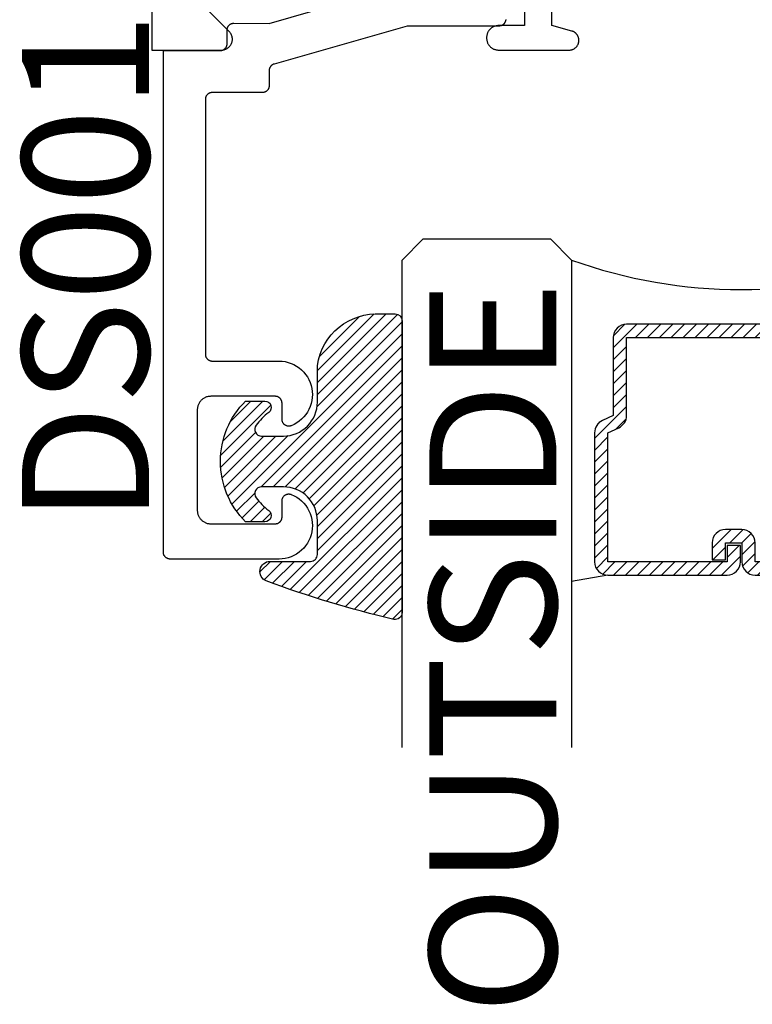
# Model space of a CAD drawing. Units: inches. Extents: x 0 to 124, y 0 to 19.
# Drawn here: x 102 to 103, y 8 to 9 of the extents above; entities that cross this region are included whole.
import ezdxf

# ---------------------------------------------------------------- set-up
doc = ezdxf.new("R2010")
doc.units = ezdxf.units.IN
doc.header["$LTSCALE"] = 0.25
doc.header["$MEASUREMENT"] = 0
for name, color, linetype in [('Arcadia-Profile', 5, 'Continuous'), ('Arcadia-Shade', 8, 'Continuous'), ('Arcadia-Text', 3, 'Continuous')]:
    doc.layers.add(name, color=color, linetype=linetype)
doc.styles.get("Standard").update_dxf_attribs({"font": 'ARIALN.TTF'})

# ---------------------------------------------------------------- blocks, each defined once
blk = doc.blocks.new('*U5')
at = {"layer": 'Arcadia-Shade', "lineweight": -3}
h = blk.add_hatch(dxfattribs=at)
h.set_pattern_fill('ANSI31', color=256, scale=0.1, style=0)
h.set_pattern_definition([(45, (-0.138567264803946, 0.0239117308240513), (-0.0088388347648318, 0.0088388347648318), [])])
edge = h.paths.add_edge_path()
edge.add_line((0.2307305913625512, 0.1184704544556859), (0.202291955919371, 0.1184704544556872))
edge.add_arc((0.2022919559193711, 0.1278042520424739), 0.0093337975867867, 126.6780053634676, 269.9999999999995, ccw=False)
edge.add_arc((0.1429581583326799, 0.207470454455787), 0.0900000000000237, 306.6780053633725, 323.576426357604)
edge.add_arc((0.2073301242805562, 0.1599704544556878), 0.0099999999999988, 323.5764263576871, 450.0000000000201)
edge.add_line((0.2073301242805527, 0.1699704544556866), (0.1749999999999971, 0.169970454455686))
edge.add_arc((0.1749999999999987, 0.1199704544556874), 0.0499999999999986, 90.00000000000178, 180.0000000000027)
edge.add_line((0.125, 0.119970454455685), (0.1250000000000007, 0.0659049405506607))
edge.add_arc((0.037059360948156, 0.0786686605666967), 0.0888620759688553, 266.2190256176107, 351.74174670046614, ccw=False)
edge.add_line((0.0311995675385823, -0.009999999999998), (0.0100000000000015, -0.01))
edge.add_arc((0.0100000000000008, 8e-16), 0.0100000000000008, 180.0000000000043, 270.0000000000043, ccw=False)
edge.add_line((0, 0), (0, 0.4305641256404997))
edge.add_arc((0.009999999999999, 0.4305641256405004), 0.009999999999999, 77.99937774415321, 180.0000000000045, ccw=False)
edge.add_arc((-0.3507727045260797, -1.107357734935952), 1.589668855323814, 69.71688305471389, 76.80556558053468, ccw=False)
edge.add_arc((0.1947457635950655, 0.3698040499677627), 0.0150000000000009, -90.00000000001302, 68.26389573529048, ccw=False)
edge.add_line((0.1947457635950621, 0.3548040499677619), (0.1349999999999979, 0.3548040499677614))
edge.add_arc((0.1349999999999979, 0.3448040499677614), 0.01, 90, 180)
edge.add_line((0.1249999999999979, 0.3448040499677614), (0.125, 0.2949704544556848))
edge.add_arc((0.1750000000000003, 0.2949704544556861), 0.0500000000000002, 180.0000000000014, 270.0000000000005)
edge.add_line((0.1750000000000007, 0.2449704544556859), (0.2073301242805527, 0.2449704544556874))
edge.add_arc((0.207330124280542, 0.2549704544556661), 0.0099999999999787, 270.0000000000609, 396.4235736423736)
edge.add_arc((0.1429581583325789, 0.2074704544556889), 0.0900000000000011, 36.42357364230738, 53.32199463653551)
edge.add_arc((0.2022919559193708, 0.2871366568689003), 0.009333797586788, 89.99999999999869, 233.32199463655041, ccw=False)
edge.add_line((0.202291955919371, 0.2964704544556884), (0.2307305913625512, 0.2964704544556882))
edge.add_arc((0.1429581583325826, 0.2074704544556871), 0.125000000000002, -45.39787468375329, 45.39787468375329, ccw=False)
at = {"layer": 'Arcadia-Profile'}
blk.add_lwpolyline([(0.2307305913625512, 0.1184704544556859), (0.202291955919371, 0.1184704544556872, -0.7220322426225168), (0.1967167169756805, 0.1352900043835457, 0.0738671817168788), (0.215376620024047, 0.1540329544556911, 0.6153459029250179), (0.2073301242805527, 0.1699704544556866), (0.1749999999999971, 0.169970454455686, 0.4142135623731001), (0.125, 0.119970454455685), (0.1250000000000007, 0.0659049405506607, -0.3915067863019581), (0.0311995675385823, -0.009999999999998), (0.0100000000000015, -0.01, -0.4142135623730951), (0, 0), (0, 0.4305641256404997, -0.4769788655072018), (0.0120792231389261, 0.4403455790671917, -0.0309400796202896), (0.2003007460826568, 0.3837375409001378, -0.8262721402126098), (0.1947457635950621, 0.3548040499677619), (0.1349999999999979, 0.3548040499677614, 0.4142135623730951), (0.1249999999999979, 0.3448040499677614), (0.125, 0.2949704544556848, 0.41421356237309), (0.1750000000000007, 0.2449704544556859), (0.2073301242805527, 0.2449704544556874, 0.6153459029248967), (0.2153766200240104, 0.2609079544556594, 0.0738671817168641), (0.1967167169756818, 0.2796509045278258, -0.7220322426226498), (0.202291955919371, 0.2964704544556884), (0.2307305913625512, 0.2964704544556882, -0.418287269326214)], format="xyb", close=True, dxfattribs=at)
blk = doc.blocks.new('*U101')
at = {"layer": 'Arcadia-Shade', "lineweight": -3}
h = blk.add_hatch(dxfattribs=at)
h.set_pattern_fill('ANSI31', color=256, scale=0.1, style=0)
h.set_pattern_definition([(45, (-12.49009116438055, -10.79353366436353), (-0.0088388347648318, 0.0088388347648318), [])])
edge = h.paths.add_edge_path()
edge.add_line((0.4990116755820751, 0.4285564927512802), (0.5229934129158452, 0.4285564927512838))
edge.add_arc((0.5229934129158464, 0.4482414927513224), 0.0196850000000387, 269.9999999999964, 359.9999999999984)
edge.add_line((0.5426784129158851, 0.4482414927513219), (0.5426784129158851, 0.4732180318310384))
edge.add_line((0.5426784129158851, 0.4732180318310384), (0.5229934129158452, 0.4732180318310384))
edge.add_line((0.5229934129158452, 0.4732180318310384), (0.5229934129158452, 0.4482414927513219))
edge.add_line((0.5229934129158452, 0.4482414927513219), (0.4990116755820751, 0.4482414927513219))
edge.add_line((0.4990116755820751, 0.4482414927513219), (0.4990116755820751, 0.4763228331426533))
edge.add_arc((0.47932667558206, 0.476322833142687), 0.0196850000000151, 359.9999999999018, 449.9999999999017)
edge.add_line((0.4793266755820938, 0.4960078331427021), (0.3036411249999347, 0.4960078331426985))
edge.add_arc((0.3036411249999347, 0.4763228331426604), 0.0196850000000382, 90, 180)
edge.add_line((0.2839561249998965, 0.4763228331426604), (0.2839561249998965, 0.2858323436881278))
edge.add_arc((0.3036411249999145, 0.2858323436881261), 0.019685000000018, 179.999999999995, 245.4529343159603)
edge.add_line((0.2954631769583571, 0.2679264678137017), (0.3114070047096007, 0.2606446238063391))
edge.add_line((0.3114070047096007, 0.2606446238063391), (0.3114070047096007, 0.1457257251104203))
edge.add_arc((0.3310920047095802, 0.145725725110422), 0.0196849999999795, 180.0000000000052, 270.0000000000052)
edge.add_line((0.331092004709582, 0.1260407251104425), (0.668905995290265, 0.126040725110439))
edge.add_arc((0.668905995290266, 0.1457257251104211), 0.0196849999999822, 269.9999999999974, 359.9999999999974)
edge.add_line((0.6885909952902481, 0.1457257251104203), (0.6885909952902481, 0.2606446238063391))
edge.add_line((0.6885909952902481, 0.2606446238063391), (0.7045348230414366, 0.2679264678137088))
edge.add_arc((0.6963568749998893, 0.2858323436881248), 0.0196850000000061, 294.547065684023, 359.9999999999882)
edge.add_line((0.7160418749998954, 0.2858323436881207), (0.7160418749998936, 0.4763228331426604))
edge.add_arc((0.696356874999912, 0.47632283314266), 0.0196849999999816, 9.694e-13, 89.99999999999903)
edge.add_line((0.6963568749999123, 0.4960078331426417), (0.5206721869999261, 0.4960078331426985))
edge.add_arc((0.5206721869999243, 0.4763228331426586), 0.0196850000000399, 89.99999999999484, 179.9999999999948)
edge.add_line((0.5009871869998844, 0.4763228331426604), (0.5009871869998844, 0.4521573060815705))
edge.add_line((0.5009871869998844, 0.4521573060815705), (0.5206721869999261, 0.4521573060815705))
edge.add_line((0.5206721869999261, 0.4521573060815705), (0.5206721869999261, 0.4763228331426604))
edge.add_line((0.5206721869999261, 0.4763228331426604), (0.6963568749999123, 0.4763228331426604))
edge.add_line((0.6963568749999123, 0.4763228331426604), (0.6963568749999123, 0.2858323436881207))
edge.add_line((0.6963568749999123, 0.2858323436881207), (0.6804130472487256, 0.2785504996807049))
edge.add_arc((0.6885909952902385, 0.260644623806309), 0.0196849999999735, 114.5470656839565, 179.9999999999124)
edge.add_line((0.668905995290265, 0.2606446238063391), (0.668905995290265, 0.1457257251104203))
edge.add_line((0.668905995290265, 0.1457257251104203), (0.331092004709582, 0.1457257251104203))
edge.add_line((0.331092004709582, 0.1457257251104203), (0.331092004709582, 0.2606446238063391))
edge.add_arc((0.311407004709616, 0.2606446238063067), 0.019684999999966, 9.43583e-11, 65.45293431605755)
edge.add_line((0.3195849527511214, 0.2785504996806978), (0.3036411249999347, 0.2858323436881207))
edge.add_line((0.3036411249999347, 0.2858323436881207), (0.3036411249999347, 0.4763228331426604))
edge.add_line((0.3036411249999347, 0.4763228331426604), (0.4793266755820938, 0.4763228331426604))
edge.add_line((0.4793266755820938, 0.4763228331426604), (0.4793266755820938, 0.4482414927513219))
edge.add_arc((0.4990116755821053, 0.4482414927512917), 0.0196850000000115, 179.9999999999121, 269.9999999999121)
at = {"layer": 'Arcadia-Profile'}
for p, q in [((0, 0.03125), (1.8e-15, 0.75)), ((0.25, 0.75), (0.25, 0.03125)), ((0.75, 0.03125), (0.75, 0.75)), ((1, 0.75), (1, 0.03125)), ((0.3036416249999334, 0.4960078331427021), (0.2499999999999218, 0.5053829846366896)), ((0.6963568749999123, 0.4960078331427021), (0.7499984999999257, 0.5053829846366896)), ((0.7080088700575029, 0.2699663348586228), (0.7122228838293801, 0.2741803486304981)), ((0.03125, 0), (0, 0.03125)), ((0.03125, 0), (0, 0.03125)), ((0.03125, 0), (0, 0.03125)), ((0.03125, 0), (0, 0.03125)), ((0.03125, 0), (0, 0.03125)), ((0.25, 0.03125), (0.21875, 0)), ((0.25, 0.03125), (0.21875, 0)), ((0.78125, 0), (0.75, 0.03125)), ((1, 0.03125), (0.96875, 0)), ((0.21875, 0), (0.03125, 0)), ((0.21875, 0), (0.03125, 0)), ((0.96875, 0), (0.78125, 0))]:
    blk.add_line(p, q, dxfattribs=at)
blk.add_lwpolyline([(0.4990116755820751, 0.4285564927512802), (0.5229934129158452, 0.4285564927512838, 0.4142135623731049), (0.5426784129158851, 0.4482414927513219), (0.5426784129158851, 0.4732180318310384), (0.5229934129158452, 0.4732180318310384), (0.5229934129158452, 0.4482414927513219), (0.4990116755820751, 0.4482414927513219), (0.4990116755820751, 0.4763228331426533, 0.4142135623730951), (0.4793266755820938, 0.4960078331427021), (0.3036411249999347, 0.4960078331426985, 0.4142135623730951), (0.2839561249998965, 0.4763228331426604), (0.2839561249998965, 0.2858323436881278, 0.2936188569408289), (0.2954631769583571, 0.2679264678137017), (0.3114070047096007, 0.2606446238063391), (0.3114070047096007, 0.1457257251104203, 0.4142135623730951), (0.331092004709582, 0.1260407251104425), (0.668905995290265, 0.126040725110439, 0.4142135623730951), (0.6885909952902481, 0.1457257251104203), (0.6885909952902481, 0.2606446238063391), (0.7045348230414366, 0.2679264678137088, 0.2936188569408282), (0.7160418749998954, 0.2858323436881207), (0.7160418749998936, 0.4763228331426604, 0.4142135623730852), (0.6963568749999123, 0.4960078331426417), (0.5206721869999261, 0.4960078331426985, 0.4142135623730951), (0.5009871869998844, 0.4763228331426604), (0.5009871869998844, 0.4521573060815705), (0.5206721869999261, 0.4521573060815705), (0.5206721869999261, 0.4763228331426604), (0.6963568749999123, 0.4763228331426604), (0.6963568749999123, 0.2858323436881207), (0.6804130472487256, 0.2785504996807049, 0.2936188569407848), (0.668905995290265, 0.2606446238063391), (0.668905995290265, 0.1457257251104203), (0.331092004709582, 0.1457257251104203), (0.331092004709582, 0.2606446238063391, 0.2936188569408189), (0.3195849527511214, 0.2785504996806978), (0.3036411249999347, 0.2858323436881207), (0.3036411249999347, 0.4763228331426604), (0.4793266755820938, 0.4763228331426604), (0.4793266755820938, 0.4482414927513219, 0.4142135623730946)], format="xyb", close=True, dxfattribs=at)
blk.add_arc((0.4999992499998971, -0.6625220109668888), 0.7374409998105559, 70.18348207574029, 109.8165179242613, dxfattribs=at)

msp = doc.modelspace()

# ---------------------------------------------------------------- linework, layer by layer
at = {"layer": 'Arcadia-Profile', "lineweight": -3, "elevation": -1.08163576e-08}
for points in [[(102.4141548576713, 11.48626553306067), (102.4141548576713, 9.43626553306072), (102.5171548576713, 9.43626553306072), (102.5184102032029, 9.436314855721008), (102.519657809112, 9.436462519611183), (102.520889983493, 9.436707614334324), (102.5220991295813, 9.4370486288), (102.5232777925891, 9.437483460540676), (102.5244187056671, 9.438009428673835), (102.5255148347068, 9.438623290431138), (102.526559421708, 9.439321261150695), (102.5275460264446, 9.440099037611075), (102.5284685661703, 9.440951824561722), (102.5293213531209, 9.441874364287427), (102.5300991295813, 9.44286096902411), (102.530797100301, 9.443905556025271), (102.5314109620583, 9.445001685065021), (102.5319369301915, 9.446142598142984), (102.532371761932, 9.447321261150734), (102.5327127763977, 9.44853040723902), (102.5329578711208, 9.44976258162015), (102.533105535011, 9.451010187529079), (102.5331548576713, 9.452265533060796), (102.533105535011, 9.453520878592514), (102.5329578711208, 9.454768484501443), (102.5327127763977, 9.456000658882571), (102.532371761932, 9.457209804970859), (102.5319369301915, 9.458388467978608), (102.5314109620583, 9.45952938105657), (102.530797100301, 9.460625510096321), (102.5300991295813, 9.461670097097482), (102.5293213531209, 9.462656701834163), (102.5284685661703, 9.46357924155987), (102.4457822746693, 9.546265533060847)], [(102.9641548576713, 9.546265533060847), (102.9641548576713, 9.472265533060776), (102.9256548576713, 9.472265533060776), (102.9247389784371, 9.472241549919003), (102.9238256095641, 9.47216966622969), (102.9229172545331, 9.472050079021216), (102.922016403082, 9.471883116073656), (102.921125524382, 9.471669235020869), (102.9202470602697, 9.471409022095855), (102.9193834185542, 9.471103190524587), (102.9185369664175, 9.470752578569458), (102.9177100239259, 9.47035814723418), (102.9169048576713, 9.469920977626913), (102.9161236745586, 9.46944226799988), (102.9153686157562, 9.468923330462445), (102.9146417508279, 9.46836558738633), (102.91394507206, 9.46777056750662), (102.9132804890005, 9.467139901731485), (102.9126498232254, 9.466475318672025), (102.9120548033458, 9.465778639904244), (102.9114970602697, 9.465051774975933), (102.9109781227322, 9.464296716173436), (102.9104994131051, 9.463515533060814), (102.910062243498, 9.462710366806192), (102.9096678121625, 9.461883424314607), (102.9093172002076, 9.461036972177823), (102.9090113686361, 9.460173330462254), (102.9087511557112, 9.459294866350007), (102.9085372746585, 9.458403987650087), (102.9083703117109, 9.45750313619888), (102.9082507245024, 9.456594781167865), (102.9081788408131, 9.45568141229492), (102.9081548576713, 9.45476553306085), (102.9081548576713, 9.453765533060874), (102.9081788408131, 9.452849653826576), (102.9082507245024, 9.451936284953632), (102.9083703117109, 9.451027929922615), (102.9085372746585, 9.45012707847141), (102.9087511557112, 9.44923619977149), (102.9090113686361, 9.448357735659243), (102.9093172002076, 9.447494093943673), (102.9096678121625, 9.44664764180689), (102.910062243498, 9.445820699315306), (102.9104994131051, 9.445015533060683), (102.9109781227322, 9.444234349948061), (102.9114970602697, 9.443479291145565), (102.9120548033458, 9.442752426217481), (102.9126498232254, 9.442055747449473), (102.9132804890005, 9.441391164390012), (102.91394507206, 9.440760498614878), (102.9146417508279, 9.440165478735395), (102.9153686157562, 9.43960773565928), (102.9161236745586, 9.439088798121844), (102.9169048576713, 9.438610088494585), (102.9177100239259, 9.438172918887545), (102.9185369664175, 9.437778487552038), (102.9193834185542, 9.437427875597137), (102.9202470602697, 9.437122044025642), (102.921125524382, 9.436861831100629), (102.922016403082, 9.43664795004784), (102.9229172545331, 9.43648098710028), (102.9238256095641, 9.436361399891808), (102.9247389784371, 9.436289516202493), (102.9256548576713, 9.43626553306072), (103.0301548576713, 9.43626553306072), (103.0308875610587, 9.436284719574275), (103.0316182561571, 9.436342226525682), (103.0323449401819, 9.43643789629246), (103.0330656213428, 9.436571466650461), (103.0337783243027, 9.436742571492829), (103.0344810955925, 9.436950741832703), (103.0351720089649, 9.437195407089717), (103.0358491706744, 9.437475896653863), (103.0365107246677, 9.437791441722226), (103.0371548576713, 9.438141177407857), (103.0377798041615, 9.438524145109483), (103.0383838512034, 9.438939295139477), (103.038965343146, 9.439385489600369), (103.0395226861603, 9.439861505504183), (103.0400543526079, 9.440366038124154), (103.040558885228, 9.440897704571768), (103.0410349011317, 9.441455047586174), (103.0414810955925, 9.442036539528686), (103.0418962456225, 9.442640586570548), (103.0422792133243, 9.443265533060782), (103.0426289490099, 9.443909666064341), (103.0429444940783, 9.444571220057611), (103.0432249836422, 9.44524838176713), (103.0434696488994, 9.445939295139539), (103.0436778192394, 9.446642066429291), (103.0438489240816, 9.447354769389364), (103.0439824944396, 9.448075450550192), (103.0440781642065, 9.448802134575004), (103.0441356711579, 9.449532829673357), (103.0441548576713, 9.450265533060843), (103.0441548576713, 9.450804987531823), (103.0441415327735, 9.451415658954971), (103.0441015834446, 9.452025167930202), (103.0440350857305, 9.452632354222857), (103.0439421662135, 9.453236062019101), (103.043823001771, 9.453835142126906), (103.0436778192394, 9.454428454163377), (103.0435068949818, 9.455014868724817), (103.0433105543623, 9.455593269538355), (103.0430891711265, 9.456162555584937), (103.0428431666898, 9.456721643196175), (103.0425730093358, 9.457269468117062), (103.0422792133243, 9.457804987531887), (103.0419623379127, 9.458327182048748), (103.0416229862913, 9.458835057640641), (103.0412618044354, 9.45932764753789), (103.040879479875, 9.459804014067373), (103.0404767403866, 9.460263250438542), (103.0400543526079, 9.460704482468515), (103.0396131205779, 9.461126870247114), (103.0391538842069, 9.46152960973555), (103.0386775176774, 9.461911934295955), (103.0381849277802, 9.462273116151806), (103.0376770521882, 9.462612467773312), (103.0371548576713, 9.462929343184811), (103.0366193382566, 9.46322313919623), (103.0360715133356, 9.46349329655041), (103.0355124257244, 9.463739300986987), (103.0349431396779, 9.463960684222826), (103.0343647388644, 9.464157024842194), (103.0337783243027, 9.46432794909984), (103.0041548576713, 9.472265533060776), (103.0041548576713, 9.546265533060847)]]:
    msp.add_lwpolyline(points, dxfattribs=at)
at = {"layer": 'Arcadia-Profile', "elevation": -1.08163576e-08}
msp.add_lwpolyline([(102.9363711530213, 9.48120317306089), (102.9363300766213, 9.480681253060906), (102.9362617410713, 9.48016219306092), (102.9361663336713, 9.479647413060915), (102.9360441159713, 9.47913834306101), (102.9358954228713, 9.478636363060929), (102.9357206619713, 9.47814285306086), (102.9355203122713, 9.47765916306085), (102.9352949226713, 9.477186633060825), (102.9350451116713, 9.476726533060997), (102.9347715636713, 9.47628014306079), (102.9344750276713, 9.475848683060946), (102.9341563176713, 9.475433333060806), (102.9338163056713, 9.475035223060928), (102.9334559256713, 9.47465546306094), (102.9330761636713, 9.474295083060866), (102.9326780616713, 9.47395507306092), (102.9322627106713, 9.47363636306082), (102.9318312476713, 9.473339823060911), (102.9313848576713, 9.47306628306083), (102.9309247626713, 9.472816463060923), (102.9304522236713, 9.472591083060848), (102.9299685366713, 9.472390733060962), (102.9294750276713, 9.472215963060904), (102.9289730476713, 9.472067273060844), (102.9284639746713, 9.471945053060978), (102.9279492026713, 9.471849653060787), (102.9274301426713, 9.471781313060916), (102.9269082176713, 9.471740233060842), (102.9263848576713, 9.471726533060888), (102.7909911576713, 9.471726533060888), (102.5946410576713, 9.415701533060798), (102.5942293576713, 9.415574433060925), (102.5938234576713, 9.41542973306096), (102.5934241576713, 9.415267533060984), (102.5930322576713, 9.415088433060788), (102.5926484576713, 9.414892533060907), (102.5922734576713, 9.41468033306083), (102.5919078576713, 9.414452133060792), (102.5915524576713, 9.414208433060963), (102.5912079576713, 9.41394963306098), (102.5908748576713, 9.413676133060932), (102.5905539576713, 9.413388633060919), (102.5902456576713, 9.413087633060883), (102.5899505576713, 9.412773533060914), (102.5896693576713, 9.412447033060886), (102.5894024576713, 9.412108733060819), (102.5891503576713, 9.411759233060963), (102.5889135576713, 9.41139923306096), (102.5886924576713, 9.411029333060839), (102.5884875576713, 9.41065023306092), (102.5882991576713, 9.410262733060932), (102.5881276576713, 9.409867433060896), (102.5879732576713, 9.409465033060911), (102.5878364576713, 9.40905643306101), (102.5877172576713, 9.40864233306084), (102.5876161576713, 9.408223533060806), (102.5875330576713, 9.40780063306093), (102.5874683576713, 9.407374633060869), (102.5874219576713, 9.40694623306095), (102.5873941576713, 9.406516233060898), (102.5873848576713, 9.406085333060815), (102.5873848576713, 9.383631133060957), (102.5873711576713, 9.38310783306079), (102.5873300576713, 9.38258583306097), (102.5872617576713, 9.382066833060804), (102.5871663576713, 9.381552033060785), (102.5870441576713, 9.381042933060966), (102.5868954576713, 9.38054103306095), (102.5867206576713, 9.380047433060923), (102.5865203576713, 9.379563833060871), (102.5862949576713, 9.379091233060905), (102.5860451576713, 9.37863113306085), (102.5857715576713, 9.378184733060976), (102.5854750576713, 9.377753333060951), (102.5851563576713, 9.377337933060886), (102.5848162576713, 9.376939833060902), (102.5844559576713, 9.376560133060963), (102.5840761576713, 9.376199733060872), (102.5836780576713, 9.375859733060821), (102.5832627576713, 9.375541033060841), (102.5828312576713, 9.375244433060885), (102.5823848576713, 9.374970933060837), (102.5819247576713, 9.374721133060945), (102.5814522576713, 9.374495733060854), (102.5809685576713, 9.374295333060815), (102.5804750576713, 9.374120633060924), (102.5799730576713, 9.373971933060972), (102.5794639576713, 9.373849733060894), (102.5789491576713, 9.37375423306085), (102.5784301576713, 9.373685933060784), (102.5779082576713, 9.373644833060922), (102.5773848576713, 9.373631133060968), (102.5033848576713, 9.373631133060968), (102.5028614576713, 9.373617433060787), (102.5023395576713, 9.373576333060925), (102.5018205576713, 9.373508033060858), (102.5013057576713, 9.373412633060894), (102.5007966576713, 9.373290433060816), (102.5002946576713, 9.373141733060862), (102.4998011576713, 9.372966933060894), (102.4993174576713, 9.372766633060934), (102.4988449576713, 9.372541233060844), (102.4983848576713, 9.372291433060951), (102.4979384576713, 9.372017833060823), (102.4975069576713, 9.371721333060947), (102.4970916576713, 9.371402633060965), (102.4966935576713, 9.371062633060914), (102.4963137576713, 9.370702233060825), (102.4959534576713, 9.370322433060807), (102.4956133576713, 9.369924333060823), (102.4952946576713, 9.369509033060837), (102.4949981576713, 9.36907753306096), (102.4947245576713, 9.368631133060857), (102.4944747576713, 9.368171033060804), (102.4942493576713, 9.367698533060917), (102.4940490576713, 9.367214833060785), (102.4938742576713, 9.366721333060838), (102.4937255576713, 9.366219333060968), (102.4936033576713, 9.365710233060923), (102.4935079576713, 9.365195533060984), (102.4934396576713, 9.364676433060964), (102.4933985576713, 9.364154533060997), (102.4933848576713, 9.363631133060977), (102.4933848576713, 8.987631133061), (102.4933985576713, 8.987107833060833), (102.4934396576713, 8.986585833060786), (102.4935079576713, 8.986066833060846), (102.4936033576713, 8.985552033060827), (102.4937255576713, 8.98504293306101), (102.4938742576713, 8.984541033060992), (102.4940490576713, 8.984047433060965), (102.4942493576713, 8.983563833060913), (102.4944747576713, 8.983091233060946), (102.4947245576713, 8.982631133060892), (102.4949981576713, 8.98218473306079), (102.4952946576713, 8.981753333060993), (102.4956133576713, 8.981337933060926), (102.4959534576713, 8.980939833060944), (102.4963137576713, 8.980560133061005), (102.4966935576713, 8.980199733060914), (102.4970916576713, 8.979859733060861), (102.4975069576713, 8.979541033060883), (102.4979384576713, 8.979244433060927), (102.4983848576713, 8.978970933060879), (102.4988449576713, 8.978721133060986), (102.4993174576713, 8.978495733060896), (102.4998011576713, 8.978295333060856), (102.5002946576713, 8.978120633060968), (102.5007966576713, 8.977971933060786), (102.5013057576713, 8.977849733060935), (102.5018205576713, 8.977754233060892), (102.5023395576713, 8.977685933060826), (102.5028614576713, 8.977644833060962), (102.5033848576713, 8.977631133061008), (102.6020289576713, 8.977631133061008), (102.6065644576713, 8.977401233060988), (102.6110597576713, 8.976755733060969), (102.6154766576713, 8.975700233060849), (102.6197780576713, 8.974243533060786), (102.6239274576713, 8.97239793306099), (102.6278897576713, 8.970179133060952), (102.6316316576713, 8.967605833060958), (102.6351214576713, 8.96469973306094), (102.6383295576713, 8.961485533060937), (102.6412290576713, 8.957990233060997), (102.6437951576713, 8.954243433060952), (102.6460064576713, 8.950276833060938), (102.6478441576713, 8.946123933060932), (102.6492926576713, 8.941819833060803), (102.6503397576713, 8.937400833060934), (102.6509766576713, 8.932904433060825), (102.6511979576713, 8.92836853306099), (102.6510017576713, 8.923831433060883), (102.6503897576713, 8.919331533060955), (102.6493671576713, 8.914906833060883), (102.6479424576713, 8.910594733061004), (102.6461278576713, 8.906431733060941), (102.6439385576713, 8.9024529330608), (102.6413932576713, 8.89869203306094), (102.6385131576713, 8.89518073306081), (102.6353229576713, 8.891948733060786), (102.6318492576713, 8.889023433060999), (102.6281217576713, 8.886429433060952), (102.6241716576713, 8.884188733060824), (102.6200325576713, 8.882320233060822), (102.6194219576713, 8.882103533060814), (102.6187985576713, 8.88192683306093), (102.6181649576713, 8.881790833060819), (102.6175239576713, 8.881696233060808), (102.6168781576713, 8.881643333060907), (102.6162303576713, 8.881632333060821), (102.6155831576713, 8.881663333060857), (102.6149392576713, 8.881736233060934), (102.6143015576713, 8.881850533060884), (102.6136724576713, 8.882006033061003), (102.6130548576713, 8.882201933060882), (102.6124511576713, 8.882437333060947), (102.6118640576713, 8.882711433060791), (102.6112958576713, 8.883022833060892), (102.6107490576713, 8.883370533060912), (102.6102259576713, 8.883752833060868), (102.6097286576713, 8.884168233060933), (102.6092593576713, 8.884614933060817), (102.6088199576713, 8.88509113306091), (102.6084122576713, 8.885594733060913), (102.6080380576713, 8.886123733060828), (102.6076989576713, 8.886675833060877), (102.6073962576713, 8.88724873306083), (102.6071313576713, 8.887840133060905), (102.6069052576713, 8.88844733306101), (102.6067189576713, 8.88906793306083), (102.6065732576713, 8.889699233060952), (102.6064687576713, 8.890338733060984), (102.6064058576713, 8.890983633060983), (102.6063848576713, 8.89163123306085), (102.6063848576713, 8.915631133060884), (102.6063711576713, 8.916154533060904), (102.6063300576713, 8.916676433060871), (102.6062617576713, 8.91719553306089), (102.6061663576713, 8.91771023306083), (102.6060441576713, 8.918219333060875), (102.6058954576713, 8.918721333060972), (102.6057206576713, 8.91921483306092), (102.6055203576713, 8.919698533060824), (102.6052949576713, 8.920171033060939), (102.6050451576713, 8.920631133060994), (102.6047715576713, 8.921077533060865), (102.6044750576713, 8.921509033060971), (102.6041563576713, 8.921924333060957), (102.6038162576713, 8.922322433060941), (102.6034559576713, 8.922702233060958), (102.6030761576713, 8.923062633060823), (102.6026780576713, 8.923402633060874), (102.6022627576713, 8.923721333060854), (102.6018312576713, 8.924017833060958), (102.6013848576713, 8.924291433060858), (102.6009247576713, 8.924541233060978), (102.6004522576713, 8.924766633060841), (102.5999685576713, 8.924966933060801), (102.5994750576713, 8.925141733060997), (102.5989730576713, 8.925290433060951), (102.5984639576713, 8.925412633060802), (102.5979491576713, 8.925508033060993), (102.5974301576713, 8.925576333060832), (102.5969082576713, 8.925617433060921), (102.5963848576713, 8.925631133060875), (102.5013848576713, 8.925631133060875), (102.5003381576713, 8.925603733060967), (102.4992942576713, 8.925521633060868), (102.4982561576713, 8.925384933060881), (102.4972266576713, 8.925194133060955), (102.4962084576713, 8.924949633060947), (102.4952045576713, 8.92465233306089), (102.4942174576713, 8.924302733060955), (102.4932501576713, 8.923902033060955), (102.4923050576713, 8.923451333060854), (102.4913848576713, 8.92295163306099), (102.4904920576713, 8.922404533060813), (102.4896291576713, 8.921811533060833), (102.4887984576713, 8.921174033060794), (102.4880022576713, 8.920494033060919), (102.4872427576713, 8.919773333060817), (102.4865219576713, 8.919013733061007), (102.4858419576713, 8.918217533060812), (102.4852045576713, 8.917386833060988), (102.4846114576713, 8.916523933060859), (102.4840643576713, 8.915631133060884), (102.4835647576713, 8.914710933061002), (102.4831139576713, 8.913765933061), (102.4827132576713, 8.912798533060965), (102.4823637576713, 8.911811533060842), (102.4820663576713, 8.910807533060876), (102.4818218576713, 8.909789433060865), (102.4816310576713, 8.908759833060827), (102.4814944576713, 8.907721733060868), (102.4814122576713, 8.906677833060854), (102.4813848576713, 8.905631133060893), (102.4813848576713, 8.831631133060824), (102.4813848576713, 8.757631133060983), (102.4814122576713, 8.756584433060794), (102.4814944576713, 8.75554063306086), (102.4816310576713, 8.754502433060821), (102.4818218576713, 8.753472933060863), (102.4820663576713, 8.752454733061), (102.4823637576713, 8.751450833060886), (102.4827132576713, 8.75046383306099), (102.4831139576713, 8.749496433060955), (102.4835647576713, 8.748551333060872), (102.4840643576713, 8.747631133060992), (102.4846114576713, 8.74673833306079), (102.4852045576713, 8.745875433060888), (102.4858419576713, 8.745044733060835), (102.4865219576713, 8.744248533060869), (102.4872427576713, 8.74348903306091), (102.4880022576713, 8.742768233060957), (102.4887984576713, 8.742088233060853), (102.4896291576713, 8.741450833060895), (102.4904920576713, 8.740857733060835), (102.4913848576713, 8.740310633060886), (102.4923050576713, 8.739811033060874), (102.4932501576713, 8.739360233060921), (102.4942174576713, 8.738959533060921), (102.4952045576713, 8.738610033060837), (102.4962084576713, 8.738312633060929), (102.4972266576713, 8.738068233061), (102.4982561576713, 8.737877433060845), (102.4992942576713, 8.73774073306086), (102.5003381576713, 8.737658533060907), (102.5013848576713, 8.737631133061), (102.5963848576713, 8.737631133061), (102.5969082576713, 8.737644833060955), (102.5974301576713, 8.737685933060815), (102.5979491576713, 8.737754233060883), (102.5984639576713, 8.737849733060926), (102.5989730576713, 8.737971933061004), (102.5994750576713, 8.738120633060959), (102.5999685576713, 8.738295333060847), (102.6004522576713, 8.738495733060887), (102.6009247576713, 8.738721133060977), (102.6013848576713, 8.73897093306087), (102.6018312576713, 8.739244433060918), (102.6022627576713, 8.739541033060874), (102.6026780576713, 8.739859733060854), (102.6030761576713, 8.740199733060903), (102.6034559576713, 8.740560133060995), (102.6038162576713, 8.740939833060933), (102.6041563576713, 8.741337933060919), (102.6044750576713, 8.741753333060984), (102.6047715576713, 8.74218473306101), (102.6050451576713, 8.742631133060883), (102.6052949576713, 8.743091233060937), (102.6055203576713, 8.743563833060904), (102.6057206576713, 8.744047433060956), (102.6058954576713, 8.744541033060983), (102.6060441576713, 8.745042933061), (102.6061663576713, 8.745552033060818), (102.6062617576713, 8.746066833060837), (102.6063300576713, 8.746585833061005), (102.6063711576713, 8.747107833060824), (102.6063848576713, 8.747631133060992), (102.6063848576713, 8.771631133060877), (102.6064058576713, 8.77227873306097), (102.6064687576713, 8.77292363306097), (102.6065732576713, 8.773563033060922), (102.6067189576713, 8.774194433060899), (102.6069052576713, 8.774815033060946), (102.6071313576713, 8.775422233060821), (102.6073962576713, 8.77601353306082), (102.6076989576713, 8.776586433060999), (102.6080380576713, 8.777138533060821), (102.6084122576713, 8.777667533060963), (102.6088199576713, 8.778171233060817), (102.6092593576713, 8.778647333060832), (102.6097286576713, 8.779094133060795), (102.6102259576713, 8.77950953306086), (102.6107490576713, 8.779891833060814), (102.6112958576713, 8.780239433060984), (102.6118640576713, 8.780550933060937), (102.6124511576713, 8.780824933060927), (102.6130548576713, 8.781060433060844), (102.6136724576713, 8.781256333060952), (102.6143015576713, 8.781411733060992), (102.6149392576713, 8.781526133060794), (102.6155831576713, 8.78159893306079), (102.6162303576713, 8.781629933060827), (102.6168781576713, 8.781618933060969), (102.6175239576713, 8.78156603306084), (102.6181649576713, 8.78147143306083), (102.6187985576713, 8.781335533060798), (102.6194219576713, 8.781158833060914), (102.6200325576713, 8.780942133060904), (102.6241716576713, 8.779073633060904), (102.6281217576713, 8.776832933061002), (102.6318492576713, 8.774238933060955), (102.6353229576713, 8.771313533060862), (102.6385131576713, 8.768081633060916), (102.6413932576713, 8.764570333060789), (102.6439385576713, 8.760809333060848), (102.6461278576713, 8.756830633060787), (102.6479424576713, 8.752667533060873), (102.6493671576713, 8.748355533060845), (102.6503897576713, 8.743930833061), (102.6510017576713, 8.739430933060845), (102.6511979576713, 8.734893833060966), (102.6509766576713, 8.730357933060901), (102.6503397576713, 8.725861433060942), (102.6492926576713, 8.721442533060923), (102.6478441576713, 8.717138433060796), (102.6460064576713, 8.712985533060788), (102.6437951576713, 8.709018833060924), (102.6412290576713, 8.705272133060959), (102.6383295576713, 8.70177683306079), (102.6351214576713, 8.698562533060937), (102.6316316576713, 8.695656533060998), (102.6278897576713, 8.693083233061003), (102.6239274576713, 8.690864333060887), (102.6197780576713, 8.68901883306094), (102.6154766576713, 8.68756213306088), (102.6110597576713, 8.686506533060907), (102.6065644576713, 8.685861133060968), (102.6020289576713, 8.685631133060866), (102.4413848576713, 8.685631133060866), (102.4408614576713, 8.68564483306082), (102.4403395576713, 8.68568593306091), (102.4398205576713, 8.685754233060976), (102.4393057576713, 8.685849733060792), (102.4387966576713, 8.68597193306087), (102.4382946576713, 8.686120633060824), (102.4378011576713, 8.68629533306094), (102.4373174576713, 8.68649573306098), (102.4368449576713, 8.686721133060843), (102.4363848576713, 8.686970933060962), (102.4359384576713, 8.68724443306101), (102.4355069576713, 8.687541033060967), (102.4350916576713, 8.687859733060947), (102.4346935576713, 8.688199733060998), (102.4343137576713, 8.68856013306086), (102.4339534576713, 8.6889398330608), (102.4336133576713, 8.689337933060784), (102.4332946576713, 8.68975333306085), (102.4329981576713, 8.690184733060875), (102.4327245576713, 8.690631133060975), (102.4324747576713, 8.691091233060803), (102.4322493576713, 8.691563833060997), (102.4320490576713, 8.692047433060822), (102.4318742576713, 8.692541033060849), (102.4317255576713, 8.693042933060866), (102.4316033576713, 8.69355203306091), (102.4315079576713, 8.69406683306093), (102.4314396576713, 8.69458583306087), (102.4313985576713, 8.695107833060916), (102.4313848576713, 8.695631133060857), (102.4313848576713, 9.435631163061004), (102.5153848576713, 9.435631163061004), (102.5159082576713, 9.435644863060958), (102.5164301576713, 9.435685943060802), (102.5169491576713, 9.435754273061008), (102.5174639576713, 9.435849683060866), (102.5179730576713, 9.43597190306096), (102.5184750576713, 9.436120593060792), (102.5189685576713, 9.436295353060954), (102.5194522576713, 9.436495703060842), (102.5199247576713, 9.43672109306081), (102.5203848576713, 9.436970903060825), (102.5208312576713, 9.4372444530608), (102.5212627576713, 9.437540993060935), (102.5216780576713, 9.43785970306081), (102.5220761576713, 9.438199713060982), (102.5224559576713, 9.438560093060829), (102.5228162576713, 9.438939853060816), (102.5231563576713, 9.4393379530608), (102.5234750576713, 9.43975330306094), (102.5237715576713, 9.440184773060906), (102.5240451576713, 9.440631163060885), (102.5242949576713, 9.441091253060819), (102.5245203576713, 9.441563793060965), (102.5247206576713, 9.442047483060975), (102.5248954576713, 9.442540993060817), (102.5250441576713, 9.443042973060898), (102.5251663576713, 9.443552043060805), (102.5252617576713, 9.444066813060914), (102.5253300576713, 9.444585873060902), (102.5253711576713, 9.445107803061006), (102.5253848576713, 9.445631163060995), (102.5253848576713, 9.465843623060806), (102.5253986576713, 9.466369143060916), (102.5254400576713, 9.466893223060794), (102.5255089576713, 9.467414393060977), (102.5256051576713, 9.467931223060901), (102.5257284576713, 9.46844228306091), (102.5258783576713, 9.468946163060904), (102.5260544576713, 9.469441463060917), (102.5262564576713, 9.469926823061002), (102.5264836576713, 9.470400903061005), (102.5267354576713, 9.47086238306079), (102.5270111576713, 9.471309993060826), (102.5273099576713, 9.471742503060938), (102.5276311576713, 9.472158703060956), (102.5279737576713, 9.472557453060887), (102.5283368576713, 9.472937643060874), (102.5287193576713, 9.473298233061001), (102.5291203576713, 9.47363822306093), (102.5295386576713, 9.473956663060932), (102.5299730576713, 9.474252693061004), (102.5304224576713, 9.474525473060936), (102.5308855576713, 9.474774263060821), (102.5313611576713, 9.474998373060913), (102.5318477576713, 9.475197183060942), (102.5323442576713, 9.47537013306092), (102.5328490576713, 9.475516763060938), (102.5333609576713, 9.47563666306101), (102.5338783576713, 9.475729493060866), (102.5343999576713, 9.475795003060881), (102.5349242576713, 9.475833013060907), (102.5354498576713, 9.475843413060971), (102.5873848576713, 9.475505623060968), (102.7891810576713, 9.533726533060786)], dxfattribs=at)

# ---------------------------------------------------------------- block references
at = {"layer": 'Arcadia-Profile', "lineweight": -3, "rotation": 180}
for name, p in [('*U101', (103.7834893523876, 9.157857122758884, -1.08163576e-08)), ('*U5', (102.7834893523876, 9.037060292075381, -1.08163576e-08))]:
    msp.add_blockref(name, p, dxfattribs=at)

# ---------------------------------------------------------------- texts
at = {"layer": 'Arcadia-Text', "lineweight": -3}
for s, p in [('DS001', (102.4102791329423, 8.737333830166023, -1.08163576e-08)), ('OUTSIDE', (103.0112089407206, 8.014173199285125, 0.0001031485708496))]:
    msp.add_text(s, height=0.1875, rotation=90, dxfattribs=at).set_placement(p)

doc.saveas('drawing.dxf')
